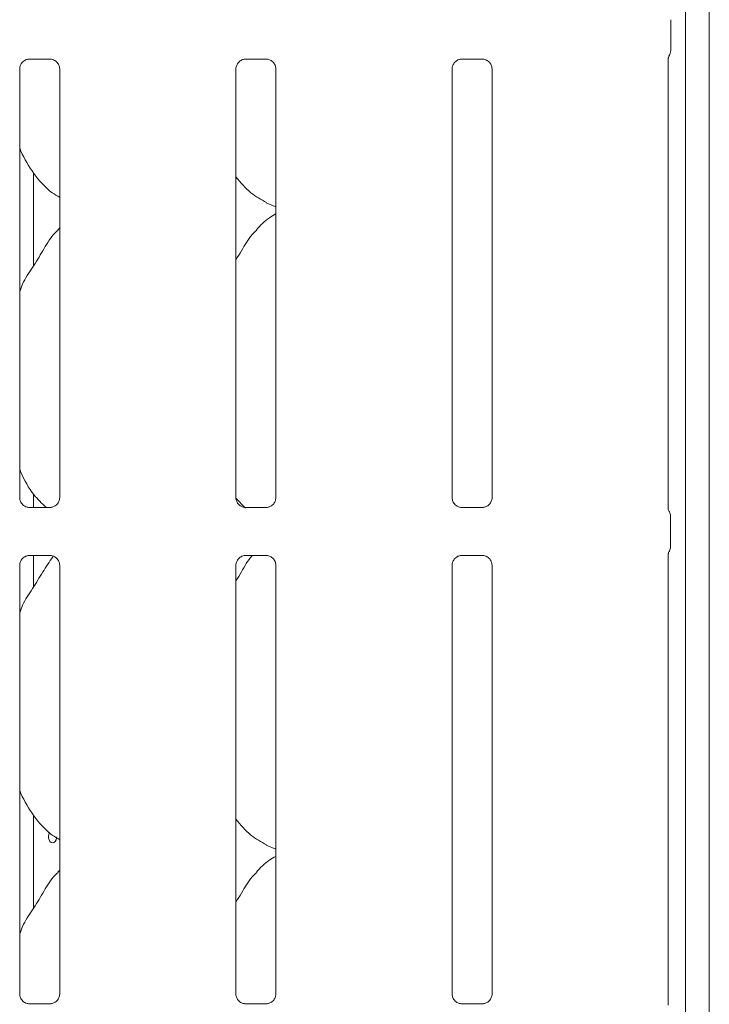
# Model space of a CAD drawing. Units: millimetres. Extents: x 5 to 415, y 5 to 292.
# Drawn here: x 134 to 141, y 103 to 114 of the extents above; entities that cross this region are included whole.
import ezdxf

# ---------------------------------------------------------------- set-up
doc = ezdxf.new("R2010")
doc.units = ezdxf.units.MM
doc.layers.add('SLD-0', color=179, linetype='Continuous')

msp = doc.modelspace()

# ---------------------------------------------------------------- linework, layer by layer
at = {"layer": 'SLD-0', "color": 179, "linetype": 'Continuous', "lineweight": 18}
for p, q in [((140.9904, 134.0143), (140.9904, 89.0361)), ((140.7341, 133.8494), (140.7341, 89.0361)), ((140.5779, 113.754), (140.5779, 113.4244)), ((140.5779, 113.7539), (140.5779, 113.754)), ((133.7137, 113.3318), (133.9433, 113.3318)), ((133.949, 113.3319), (133.9433, 113.3321)), ((136.0262, 113.3318), (136.2558, 113.3318)), ((136.2615, 113.3319), (136.2558, 113.3321)), ((138.3387, 113.3318), (138.5683, 113.3318)), ((138.574, 113.3319), (138.5683, 113.3321)), ((140.5516, 113.3407), (140.5524, 113.3469)), ((140.5516, 113.3398), (140.5516, 113.3407)), ((140.5516, 108.5205), (140.5516, 113.3397)), ((140.5524, 113.3469), (140.5569, 113.3623)), ((140.5569, 113.3623), (140.558, 113.365)), ((140.558, 113.365), (140.5586, 113.3664)), ((140.5586, 113.3664), (140.559, 113.3671)), ((140.559, 113.3671), (140.5591, 113.3674)), ((140.5591, 113.3674), (140.5592, 113.3675)), ((140.5592, 113.3675), (140.5593, 113.3678)), ((140.5592, 113.3675), (140.5592, 113.3675)), ((140.5593, 113.3678), (140.5594, 113.3679)), ((140.5594, 113.3679), (140.5594, 113.3679)), ((140.5601, 113.3664), (140.5644, 113.3768)), ((133.6141, 108.6369), (133.6141, 113.2288)), ((134.0417, 113.2291), (134.0417, 108.6372)), ((135.9266, 108.6369), (135.9266, 113.2288)), ((136.3542, 113.2291), (136.3542, 108.6372)), ((138.2391, 108.6369), (138.2391, 113.2288)), ((138.6667, 113.2291), (138.6667, 108.6372)), ((133.7617, 111.1187), (133.7617, 112.1151)), ((136.2504, 111.7954), (136.3542, 111.7507)), ((134.0417, 111.5262), (134.0202, 111.5067)), ((133.7617, 108.5342), (133.7617, 108.6776)), ((136.0276, 108.5273), (135.9272, 108.6324)), ((133.7068, 108.5341), (133.7124, 108.5338)), ((133.9421, 108.5342), (133.7124, 108.5342)), ((136.0193, 108.5341), (136.0249, 108.5338)), ((136.2546, 108.5342), (136.0249, 108.5342)), ((138.3318, 108.5341), (138.3374, 108.5338)), ((138.5671, 108.5342), (138.3374, 108.5342)), ((140.5745, 108.1103), (140.5745, 108.4432)), ((133.7137, 108.0193), (133.9433, 108.0193)), ((133.7617, 107.6812), (133.7617, 108.0193)), ((133.949, 108.0194), (133.9433, 108.0196)), ((136.0262, 108.0193), (136.2558, 108.0193)), ((136.2615, 108.0194), (136.2558, 108.0196)), ((138.3387, 108.0193), (138.5683, 108.0193)), ((138.574, 108.0194), (138.5683, 108.0196)), ((140.5516, 103.208), (140.5516, 108.0329)), ((133.6141, 103.3244), (133.6141, 107.9163)), ((134.0417, 107.9166), (134.0417, 103.3247)), ((135.9266, 103.3244), (135.9266, 107.9163)), ((136.3542, 107.9166), (136.3542, 103.3247)), ((138.2391, 103.3244), (138.2391, 107.9163)), ((138.6667, 107.9166), (138.6667, 103.3247)), ((133.7617, 104.2437), (133.7617, 105.2401)), ((133.926, 105.0349), (133.9222, 105.0147)), ((133.9222, 105.0147), (133.9231, 104.9937)), ((133.9231, 104.9937), (133.9285, 104.9744)), ((133.9341, 105.052), (133.926, 105.0349)), ((133.9285, 104.9744), (133.938, 104.9589)), ((133.9365, 105.0544), (133.9341, 105.052)), ((133.9932, 104.9594), (134.0034, 104.9752)), ((134.0034, 104.9752), (134.0093, 104.9947)), ((134.0093, 104.9947), (134.0104, 105.008)), ((133.938, 104.9589), (133.9507, 104.9488)), ((133.9507, 104.9488), (133.9652, 104.9455)), ((133.9652, 104.9455), (133.9799, 104.9492)), ((133.9799, 104.9492), (133.9932, 104.9594)), ((136.2504, 104.9204), (136.3542, 104.8757)), ((134.0417, 104.6512), (134.0202, 104.6317)), ((133.7068, 103.2216), (133.7124, 103.2213)), ((133.9421, 103.2217), (133.7124, 103.2217)), ((136.0193, 103.2216), (136.0249, 103.2213)), ((136.2546, 103.2217), (136.0249, 103.2217)), ((138.3318, 103.2216), (138.3374, 103.2213)), ((138.5671, 103.2217), (138.3374, 103.2217))]:
    msp.add_line(p, q, dxfattribs=at)
msp.add_arc((140.4841, 113.4244), 0.0938, 324.2259, 359.99645, dxfattribs=at)
for points, knots in [([(140.5778, 113.4206), (140.5778, 113.4213), (140.5779, 113.4226), (140.5779, 113.4238), (140.5779, 113.4244)], [0, 0, 0, 0, 0.5277589, 1, 1, 1, 1]), ([(140.5779, 113.4244), (140.5779, 113.4244), (140.5779, 113.4244), (140.5779, 113.4244), (140.5779, 113.4244)], [0, 0, 0, 0, 0.8688947, 1, 1, 1, 1]), ([(133.6141, 113.2284), (133.6141, 113.2287), (133.6139, 113.2336), (133.6165, 113.2545), (133.6296, 113.2854), (133.6581, 113.315), (133.6885, 113.3288), (133.7083, 113.3318), (133.7128, 113.3317), (133.7144, 113.3317)], [0, 0, 0, 0, 0.00936653, 0.1372184, 0.35865049, 0.60512474, 0.81749507, 0.93281966, 1, 1, 1, 1]), ([(133.7137, 113.3318), (133.7133, 113.3318), (133.7115, 113.3317), (133.709, 113.3318), (133.707, 113.3319), (133.7068, 113.3319)], [0, 0, 0, 0, 0.1597048, 0.9138701, 1, 1, 1, 1]), ([(133.9428, 113.3317), (133.9442, 113.3317), (133.9485, 113.3316), (133.9651, 113.3293), (133.9791, 113.3223), (133.9874, 113.318)], [0, 0, 0, 0, 0.1655688, 0.498767, 1, 1, 1, 1]), ([(133.9874, 113.318), (133.9884, 113.3176), (134.0027, 113.3116), (134.0243, 113.2879), (134.0399, 113.2538), (134.0412, 113.2353), (134.0417, 113.2282)], [0, 0, 0, 0, 0.0285021, 0.4287662, 0.7812463, 1, 1, 1, 1]), ([(135.9266, 113.2284), (135.9266, 113.2287), (135.9264, 113.2336), (135.929, 113.2545), (135.9421, 113.2854), (135.9706, 113.315), (136.001, 113.3288), (136.0208, 113.3318), (136.0253, 113.3317), (136.0269, 113.3317)], [0, 0, 0, 0, 0.00936653, 0.1372184, 0.35865049, 0.60512474, 0.81749507, 0.93281966, 1, 1, 1, 1]), ([(136.0262, 113.3318), (136.0258, 113.3318), (136.024, 113.3317), (136.0215, 113.3318), (136.0195, 113.3319), (136.0193, 113.3319)], [0, 0, 0, 0, 0.1597048, 0.9138701, 1, 1, 1, 1]), ([(136.2553, 113.3317), (136.2567, 113.3317), (136.261, 113.3316), (136.2776, 113.3293), (136.2916, 113.3223), (136.2999, 113.318)], [0, 0, 0, 0, 0.1655679, 0.4987208, 1, 1, 1, 1]), ([(136.2999, 113.318), (136.3009, 113.3176), (136.3152, 113.3116), (136.3368, 113.2879), (136.3524, 113.2538), (136.3537, 113.2353), (136.3542, 113.2282)], [0, 0, 0, 0, 0.0285021, 0.4287662, 0.7812463, 1, 1, 1, 1]), ([(138.2391, 113.2284), (138.2391, 113.2287), (138.2389, 113.2336), (138.2415, 113.2545), (138.2546, 113.2854), (138.2831, 113.315), (138.3135, 113.3288), (138.3333, 113.3318), (138.3378, 113.3317), (138.3394, 113.3317)], [0, 0, 0, 0, 0.00936653, 0.1372184, 0.35865049, 0.60512474, 0.81749507, 0.93281966, 1, 1, 1, 1]), ([(138.3387, 113.3318), (138.3383, 113.3318), (138.3365, 113.3317), (138.334, 113.3318), (138.332, 113.3319), (138.3318, 113.3319)], [0, 0, 0, 0, 0.1597048, 0.9138701, 1, 1, 1, 1]), ([(138.5678, 113.3317), (138.5692, 113.3317), (138.5735, 113.3316), (138.5901, 113.3293), (138.6041, 113.3223), (138.6124, 113.318)], [0, 0, 0, 0, 0.1655679, 0.4987208, 1, 1, 1, 1]), ([(138.6124, 113.318), (138.6134, 113.3176), (138.6277, 113.3116), (138.6493, 113.2879), (138.6649, 113.2538), (138.6662, 113.2353), (138.6667, 113.2282)], [0, 0, 0, 0, 0.0285021, 0.4287662, 0.7812463, 1, 1, 1, 1]), ([(140.5581, 113.365), (140.559, 113.367), (140.5607, 113.3704), (140.5605, 113.37), (140.5605, 113.3699)], [0, 0, 0, 0, 0.6077874, 1, 1, 1, 1]), ([(134.0417, 111.852), (134.0148, 111.8681), (133.9062, 111.9329), (133.7604, 112.1016), (133.6577, 112.2727), (133.6185, 112.3689), (133.6141, 112.3798)], [0, 0, 0, 0, 0.1358314, 0.5485364, 0.9488014, 1, 1, 1, 1]), ([(136.2535, 111.7971), (136.1958, 111.8293), (136.0699, 111.8997), (135.977, 112.0105), (135.9266, 112.0706)], [0, 0, 0, 0, 0.457433, 1, 1, 1, 1]), ([(136.3542, 111.6744), (136.3305, 111.6613), (136.2507, 111.6171), (136.1888, 111.5523), (136.1452, 111.5067)], [0, 0, 0, 0, 0.296347, 1, 1, 1, 1]), ([(133.6141, 110.8444), (133.6235, 110.8712), (133.6559, 110.9636), (133.7545, 111.1016), (133.8614, 111.279), (133.9407, 111.4235), (134.0084, 111.487), (134.0254, 111.503)], [0, 0, 0, 0, 0.1089793, 0.375806, 0.6443734, 0.910443, 1, 1, 1, 1]), ([(135.9266, 111.184), (135.9465, 111.2161), (136.003, 111.3068), (136.0656, 111.4236), (136.1333, 111.487), (136.1504, 111.503)], [0, 0, 0, 0, 0.2906933, 0.8213748, 1, 1, 1, 1]), ([(133.8961, 108.5342), (133.8506, 108.5779), (133.7386, 108.6857), (133.6578, 108.8353), (133.6185, 108.9314), (133.6141, 108.9423)], [0, 0, 0, 0, 0.3771206, 0.9293653, 1, 1, 1, 1]), ([(133.6684, 108.5479), (133.6674, 108.5483), (133.6531, 108.5543), (133.6315, 108.578), (133.6158, 108.6122), (133.6146, 108.6306), (133.6141, 108.6377)], [0, 0, 0, 0, 0.0295532, 0.4293786, 0.7814808, 1, 1, 1, 1]), ([(133.713, 108.5343), (133.7116, 108.5343), (133.7072, 108.5343), (133.6907, 108.5366), (133.6768, 108.5437), (133.6684, 108.5479)], [0, 0, 0, 0, 0.1659246, 0.4998398, 1, 1, 1, 1]), ([(133.9915, 108.5506), (133.9818, 108.5452), (133.9664, 108.5367), (133.948, 108.5343), (133.9438, 108.5343), (133.9425, 108.5343)], [0, 0, 0, 0, 0.5306714, 0.8510275, 1, 1, 1, 1]), ([(134.0416, 108.6376), (134.0417, 108.6373), (134.0419, 108.6323), (134.0393, 108.6114), (134.026, 108.5814), (134.0062, 108.5571), (133.9926, 108.551), (133.9915, 108.5506)], [0, 0, 0, 0, 0.0149514, 0.2190354, 0.5725103, 0.9659354, 1, 1, 1, 1]), ([(135.9809, 108.5479), (135.9799, 108.5483), (135.9656, 108.5543), (135.944, 108.578), (135.9283, 108.6122), (135.9271, 108.6306), (135.9266, 108.6377)], [0, 0, 0, 0, 0.0295532, 0.4293786, 0.7814808, 1, 1, 1, 1]), ([(136.0255, 108.5343), (136.0241, 108.5343), (136.0197, 108.5343), (136.0032, 108.5366), (135.9893, 108.5437), (135.9809, 108.5479)], [0, 0, 0, 0, 0.1659246, 0.4998398, 1, 1, 1, 1]), ([(136.304, 108.5506), (136.2943, 108.5452), (136.2789, 108.5367), (136.2605, 108.5343), (136.2563, 108.5343), (136.255, 108.5343)], [0, 0, 0, 0, 0.5306714, 0.8510275, 1, 1, 1, 1]), ([(136.3541, 108.6376), (136.3542, 108.6373), (136.3544, 108.6323), (136.3518, 108.6114), (136.3385, 108.5814), (136.3187, 108.5571), (136.3051, 108.551), (136.304, 108.5506)], [0, 0, 0, 0, 0.0149514, 0.2190354, 0.5725103, 0.9659354, 1, 1, 1, 1]), ([(138.2934, 108.5479), (138.2924, 108.5483), (138.2781, 108.5543), (138.2565, 108.578), (138.2408, 108.6122), (138.2396, 108.6306), (138.2391, 108.6377)], [0, 0, 0, 0, 0.0295532, 0.4293786, 0.7814808, 1, 1, 1, 1]), ([(138.338, 108.5343), (138.3366, 108.5343), (138.3322, 108.5343), (138.3157, 108.5366), (138.3018, 108.5437), (138.2934, 108.5479)], [0, 0, 0, 0, 0.1659246, 0.4998398, 1, 1, 1, 1]), ([(138.6165, 108.5506), (138.6068, 108.5452), (138.5914, 108.5367), (138.573, 108.5343), (138.5688, 108.5343), (138.5675, 108.5343)], [0, 0, 0, 0, 0.5306714, 0.8510275, 1, 1, 1, 1]), ([(138.6666, 108.6376), (138.6667, 108.6373), (138.6669, 108.6323), (138.6643, 108.6114), (138.651, 108.5814), (138.6312, 108.5571), (138.6176, 108.551), (138.6165, 108.5506)], [0, 0, 0, 0, 0.0149514, 0.2190354, 0.5725103, 0.9659354, 1, 1, 1, 1]), ([(133.9421, 108.5341), (133.9424, 108.5341), (133.9443, 108.5343), (133.9468, 108.5341), (133.9488, 108.5341), (133.949, 108.5341)], [0, 0, 0, 0, 0.1596965, 0.9138745, 1, 1, 1, 1]), ([(136.2546, 108.5341), (136.2549, 108.5341), (136.2568, 108.5343), (136.2593, 108.5341), (136.2613, 108.5341), (136.2615, 108.5341)], [0, 0, 0, 0, 0.1596965, 0.9138745, 1, 1, 1, 1]), ([(138.5671, 108.5341), (138.5674, 108.5341), (138.5693, 108.5343), (138.5718, 108.5341), (138.5738, 108.5341), (138.574, 108.5341)], [0, 0, 0, 0, 0.1596965, 0.9138745, 1, 1, 1, 1]), ([(140.5621, 108.4901), (140.5621, 108.4901), (140.5621, 108.4901), (140.5621, 108.4901), (140.562, 108.4901), (140.562, 108.4902), (140.5568, 108.4992), (140.5521, 108.5127), (140.5515, 108.5227), (140.5515, 108.5224), (140.5515, 108.5223)], [0, 0, 0, 0, 0.0000604, 0.0005628, 0.0011646, 0.0021515, 0.0044074, 0.6813492, 0.9258766, 1, 1, 1, 1]), ([(140.562, 108.4901), (140.5631, 108.4883), (140.5677, 108.48), (140.5733, 108.4643), (140.5741, 108.4499), (140.5744, 108.4429)], [0, 0, 0, 0, 0.127919, 0.5732729, 1, 1, 1, 1]), ([(133.6141, 107.9159), (133.6141, 107.9162), (133.6139, 107.9211), (133.6165, 107.942), (133.6296, 107.9729), (133.6581, 108.0025), (133.6885, 108.0163), (133.7083, 108.0193), (133.7128, 108.0192), (133.7144, 108.0192)], [0, 0, 0, 0, 0.0093665, 0.1372178, 0.3586572, 0.6051239, 0.8174971, 0.9328199, 1, 1, 1, 1]), ([(133.7137, 108.0193), (133.7133, 108.0193), (133.7115, 108.0192), (133.709, 108.0193), (133.707, 108.0194), (133.7068, 108.0194)], [0, 0, 0, 0, 0.1596965, 0.9138745, 1, 1, 1, 1]), ([(133.9428, 108.0192), (133.9442, 108.0192), (133.9485, 108.0191), (133.9651, 108.0168), (133.9791, 108.0098), (133.9874, 108.0055)], [0, 0, 0, 0, 0.1655666, 0.4987615, 1, 1, 1, 1]), ([(135.9266, 107.9159), (135.9266, 107.9162), (135.9264, 107.9211), (135.929, 107.942), (135.9421, 107.9729), (135.9706, 108.0025), (136.001, 108.0163), (136.0208, 108.0193), (136.0253, 108.0192), (136.0269, 108.0192)], [0, 0, 0, 0, 0.0093665, 0.1372178, 0.3586572, 0.6051239, 0.8174971, 0.9328199, 1, 1, 1, 1]), ([(135.9266, 107.7465), (135.9467, 107.7784), (136.0036, 107.8688), (136.0524, 107.9688), (136.1027, 108.0183), (136.1037, 108.0193)], [0, 0, 0, 0, 0.3493813, 0.987202, 1, 1, 1, 1]), ([(136.0262, 108.0193), (136.0258, 108.0193), (136.024, 108.0192), (136.0215, 108.0193), (136.0195, 108.0194), (136.0193, 108.0194)], [0, 0, 0, 0, 0.1596965, 0.9138745, 1, 1, 1, 1]), ([(136.2553, 108.0192), (136.2567, 108.0192), (136.261, 108.0191), (136.2776, 108.0168), (136.2916, 108.0098), (136.2999, 108.0055)], [0, 0, 0, 0, 0.1655657, 0.4987152, 1, 1, 1, 1]), ([(138.2391, 107.9159), (138.2391, 107.9162), (138.2389, 107.9211), (138.2415, 107.942), (138.2546, 107.9729), (138.2831, 108.0025), (138.3135, 108.0163), (138.3333, 108.0193), (138.3378, 108.0192), (138.3394, 108.0192)], [0, 0, 0, 0, 0.0093665, 0.1372178, 0.3586572, 0.6051239, 0.8174971, 0.9328199, 1, 1, 1, 1]), ([(138.3387, 108.0193), (138.3383, 108.0193), (138.3365, 108.0192), (138.334, 108.0193), (138.332, 108.0194), (138.3318, 108.0194)], [0, 0, 0, 0, 0.1596965, 0.9138745, 1, 1, 1, 1]), ([(138.5678, 108.0192), (138.5692, 108.0192), (138.5735, 108.0191), (138.5901, 108.0168), (138.6041, 108.0098), (138.6124, 108.0055)], [0, 0, 0, 0, 0.1655657, 0.4987152, 1, 1, 1, 1]), ([(140.5516, 108.0309), (140.5516, 108.0314), (140.5516, 108.0324), (140.553, 108.0428), (140.5564, 108.0528), (140.5606, 108.0608), (140.5616, 108.0626), (140.5621, 108.0633), (140.5621, 108.0634), (140.5621, 108.0634), (140.5621, 108.0634), (140.5621, 108.0634)], [0, 0, 0, 0, 0.185359, 0.4317648, 0.8560841, 0.9489938, 0.9969039, 0.9985412, 0.9993693, 0.9999021, 1, 1, 1, 1]), ([(140.562, 108.0633), (140.5631, 108.0652), (140.5677, 108.0734), (140.5733, 108.0892), (140.5741, 108.1035), (140.5744, 108.1106)], [0, 0, 0, 0, 0.1279181, 0.5731234, 1, 1, 1, 1]), ([(133.6141, 107.4069), (133.6234, 107.4337), (133.6558, 107.5262), (133.7554, 107.6633), (133.8557, 107.8406), (133.9318, 107.9518), (133.9684, 108.0052)], [0, 0, 0, 0, 0.1219861, 0.4206589, 0.7212801, 1, 1, 1, 1]), ([(133.9874, 108.0055), (133.9884, 108.0051), (134.0027, 107.9991), (134.0243, 107.9754), (134.0399, 107.9413), (134.0412, 107.9228), (134.0417, 107.9157)], [0, 0, 0, 0, 0.0285024, 0.4287716, 0.7812436, 1, 1, 1, 1]), ([(136.2999, 108.0055), (136.3009, 108.0051), (136.3152, 107.9991), (136.3368, 107.9754), (136.3524, 107.9413), (136.3537, 107.9228), (136.3542, 107.9157)], [0, 0, 0, 0, 0.0285024, 0.4287716, 0.7812436, 1, 1, 1, 1]), ([(138.6124, 108.0055), (138.6134, 108.0051), (138.6277, 107.9991), (138.6493, 107.9754), (138.6649, 107.9413), (138.6662, 107.9228), (138.6667, 107.9157)], [0, 0, 0, 0, 0.0285024, 0.4287716, 0.7812436, 1, 1, 1, 1]), ([(134.0417, 104.977), (134.0148, 104.9931), (133.9062, 105.0579), (133.7604, 105.2266), (133.6577, 105.3977), (133.6185, 105.4939), (133.6141, 105.5048)], [0, 0, 0, 0, 0.135833, 0.5485362, 0.9488039, 1, 1, 1, 1]), ([(136.2535, 104.9221), (136.1958, 104.9543), (136.0699, 105.0247), (135.977, 105.1355), (135.9266, 105.1956)], [0, 0, 0, 0, 0.4574357, 1, 1, 1, 1]), ([(136.3542, 104.7994), (136.3305, 104.7863), (136.2507, 104.7421), (136.1888, 104.6773), (136.1452, 104.6317)], [0, 0, 0, 0, 0.29634501, 1, 1, 1, 1]), ([(133.6141, 103.9694), (133.6235, 103.9962), (133.6559, 104.0886), (133.7545, 104.2266), (133.8614, 104.404), (133.9407, 104.5485), (134.0084, 104.612), (134.0254, 104.628)], [0, 0, 0, 0, 0.1089793, 0.3758059, 0.6443732, 0.9104447, 1, 1, 1, 1]), ([(135.9266, 104.309), (135.9465, 104.3411), (136.003, 104.4318), (136.0656, 104.5486), (136.1333, 104.612), (136.1504, 104.628)], [0, 0, 0, 0, 0.29069023, 0.82137751, 1, 1, 1, 1]), ([(133.6684, 103.2354), (133.6674, 103.2358), (133.6531, 103.2418), (133.6315, 103.2655), (133.6158, 103.2997), (133.6146, 103.3181), (133.6141, 103.3252)], [0, 0, 0, 0, 0.0295529, 0.4293841, 0.7814829, 1, 1, 1, 1]), ([(134.0416, 103.3251), (134.0417, 103.3248), (134.0419, 103.3198), (134.0393, 103.2989), (134.026, 103.2689), (134.0062, 103.2446), (133.9926, 103.2385), (133.9915, 103.2381)], [0, 0, 0, 0, 0.0149514, 0.219036, 0.5724987, 0.9659353, 1, 1, 1, 1]), ([(135.9809, 103.2354), (135.9799, 103.2358), (135.9656, 103.2418), (135.944, 103.2655), (135.9283, 103.2997), (135.9271, 103.3181), (135.9266, 103.3252)], [0, 0, 0, 0, 0.0295529, 0.4293841, 0.7814829, 1, 1, 1, 1]), ([(136.3541, 103.3251), (136.3542, 103.3248), (136.3544, 103.3198), (136.3518, 103.2989), (136.3385, 103.2689), (136.3187, 103.2446), (136.3051, 103.2385), (136.304, 103.2381)], [0, 0, 0, 0, 0.0149514, 0.219036, 0.5724987, 0.9659353, 1, 1, 1, 1]), ([(138.2934, 103.2354), (138.2924, 103.2358), (138.2781, 103.2418), (138.2565, 103.2655), (138.2408, 103.2997), (138.2396, 103.3181), (138.2391, 103.3252)], [0, 0, 0, 0, 0.0295529, 0.4293841, 0.7814829, 1, 1, 1, 1]), ([(138.6666, 103.3251), (138.6667, 103.3248), (138.6669, 103.3198), (138.6643, 103.2989), (138.651, 103.2689), (138.6312, 103.2446), (138.6176, 103.2385), (138.6165, 103.2381)], [0, 0, 0, 0, 0.0149514, 0.219036, 0.5724987, 0.9659353, 1, 1, 1, 1]), ([(133.713, 103.2218), (133.7116, 103.2218), (133.7072, 103.2218), (133.6907, 103.2241), (133.6768, 103.2312), (133.6684, 103.2354)], [0, 0, 0, 0, 0.1659268, 0.4998453, 1, 1, 1, 1]), ([(133.9421, 103.2216), (133.9424, 103.2216), (133.9443, 103.2218), (133.9468, 103.2216), (133.9488, 103.2216), (133.949, 103.2216)], [0, 0, 0, 0, 0.1597048, 0.9138701, 1, 1, 1, 1]), ([(133.9915, 103.2381), (133.9818, 103.2327), (133.9664, 103.2242), (133.948, 103.2218), (133.9438, 103.2218), (133.9425, 103.2218)], [0, 0, 0, 0, 0.5306714, 0.8510275, 1, 1, 1, 1]), ([(136.0255, 103.2218), (136.0241, 103.2218), (136.0197, 103.2218), (136.0032, 103.2241), (135.9893, 103.2312), (135.9809, 103.2354)], [0, 0, 0, 0, 0.1659268, 0.4998453, 1, 1, 1, 1]), ([(136.2546, 103.2216), (136.2549, 103.2216), (136.2568, 103.2218), (136.2593, 103.2216), (136.2613, 103.2216), (136.2615, 103.2216)], [0, 0, 0, 0, 0.1597048, 0.9138701, 1, 1, 1, 1]), ([(136.304, 103.2381), (136.2943, 103.2327), (136.2789, 103.2242), (136.2605, 103.2218), (136.2563, 103.2218), (136.255, 103.2218)], [0, 0, 0, 0, 0.5306714, 0.8510275, 1, 1, 1, 1]), ([(138.338, 103.2218), (138.3366, 103.2218), (138.3322, 103.2218), (138.3157, 103.2241), (138.3018, 103.2312), (138.2934, 103.2354)], [0, 0, 0, 0, 0.1659268, 0.4998453, 1, 1, 1, 1]), ([(138.5671, 103.2216), (138.5674, 103.2216), (138.5693, 103.2218), (138.5718, 103.2216), (138.5738, 103.2216), (138.574, 103.2216)], [0, 0, 0, 0, 0.1597048, 0.9138701, 1, 1, 1, 1]), ([(138.6165, 103.2381), (138.6068, 103.2327), (138.5914, 103.2242), (138.573, 103.2218), (138.5688, 103.2218), (138.5675, 103.2218)], [0, 0, 0, 0, 0.5306714, 0.8510275, 1, 1, 1, 1])]:
    msp.add_open_spline(points, degree=3, knots=knots, dxfattribs=at)

doc.saveas('drawing.dxf')
